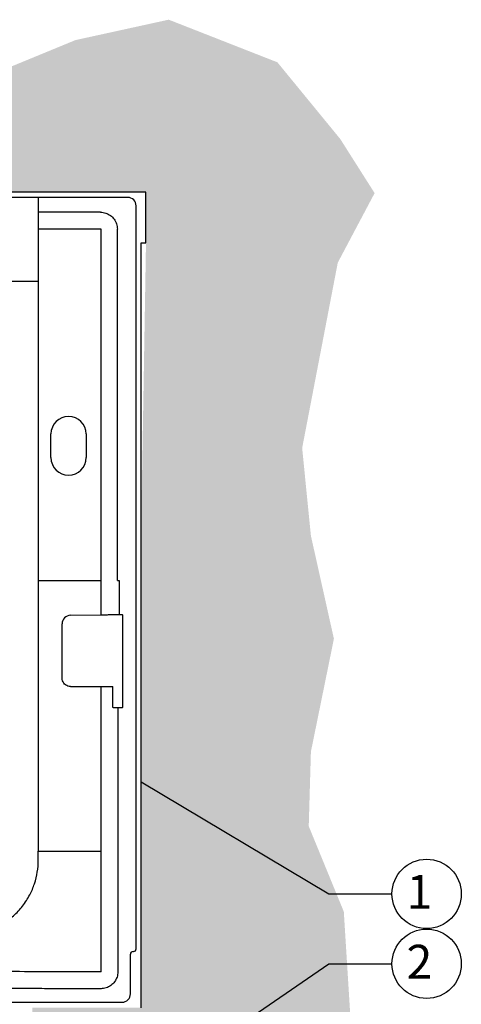
# Model space of a CAD drawing. Units: inches. Extents: x -130.7 to -69.3, y -56.4 to -27.2.
# Drawn here: x -108.2 to -101.7, y -41.9 to -27.4 of the extents above; entities that cross this region are included whole.
import ezdxf

# ---------------------------------------------------------------- set-up
doc = ezdxf.new("R2010")
doc.units = ezdxf.units.IN
doc.header["$MEASUREMENT"] = 0
for name, color, linetype in [('HI Deatil 1', 2, 'Continuous'), ('HI Deatil 2', 1, 'Continuous'), ('HI Detail 3', 249, 'Continuous'), ('HI HATCH FILL', 9, 'Continuous'), ('HI Product Outline', 5, 'Continuous'), ('HI Text', 2, 'Continuous')]:
    doc.layers.add(name, color=color, linetype=linetype)
doc.styles.add('DIMS', font='arial.ttf')
doc.styles.add('Hunter', font='romans.shx', dxfattribs={"width": 0.7})
doc.dimstyles.new('LandMatters', dxfattribs={"dimtxt": 0.125, "dimasz": 0.125, "dimexe": 0.18, "dimexo": 0.0625, "dimgap": 0.095, "dimtad": 0, "dimdec": 3, "dimzin": 0, "dimdsep": 46, "dimlunit": 4, "dimtxsty": 'DIMS', "dimblk": 'ARCHTICK', "dimcen": 0.075, "dimclrd": 2, "dimclre": 2, "dimclrt": 2, "dimadec": 0, "dimazin": 0, "dimtfac": 1, "dimtdec": 3, "dimtix": 1, "dimtofl": 0, "dimtmove": 1, "dimatfit": 1, "dimfxl": 0, "dimtolj": 1, "dimtzin": 0, "dimarcsym": 0})

# ---------------------------------------------------------------- blocks, each defined once
blk = doc.blocks.new('_ARCHTICK')
at = {"color": 0, "linetype": 'ByBlock', "const_width": 0.15}
blk.add_lwpolyline([(-0.5, -0.5), (0.5, 0.5)], dxfattribs=at)

msp = doc.modelspace()

# ---------------------------------------------------------------- hatches: boundary and pattern name
at = {"layer": 'HI HATCH FILL'}
h = msp.add_hatch(dxfattribs=at)
h.set_pattern_fill('AR-SAND', color=256, scale=0.25)
h.set_pattern_definition([(37.5, (-116.31725, -44.30963), (-0.015748, 0.481706), [0, -0.38, 0, -0.425, 0, -0.40625]), (7.5, (-116.31725, -44.30963), (0.442444, 0.705537), [0, -0.205, 0, -0.3425, 0, -0.13125]), (327.5, (-116.62475, -44.30963), (0.7785355, 0.001415), [0, -0.125, 0, -0.45, 0, -0.5875]), (317.5, (-116.62475, -44.3096), (0.751532, 0.219419), [0, -0.0625, 0, -0.295, 0, -0.3375])])
h.paths.add_polyline_path([(-117.806, -29.909), (-116.632, -28.754), (-114.665, -28.326), (-112.753, -28.417), (-111.414, -27.962), (-110.713, -27.871), (-110.385, -28.007), (-109.912, -28.08), (-109.575, -28.162), (-109.156, -28.381), (-108.755, -28.244), (-107.362, -27.671), (-105.987, -27.37), (-104.385, -27.998), (-103.459, -29.127), (-102.952, -29.925), (-103.495, -30.95), (-104.02, -33.681), (-103.891, -34.973), (-103.552, -36.491), (-103.891, -38.154), (-103.923, -39.252), (-103.406, -40.511), (-103.309, -42.061), (-104.311, -43.612), (-105.949, -44.31), (-106.953, -44.213), (-108.389, -43.996), (-108.389, -43.534), (-108.221, -43.534), (-108.221, -42.297), (-107.999, -42.297), (-107.999, -41.926), (-106.814, -41.926), (-106.392, -41.926), (-106.392, -41.381), (-106.392, -41.002), (-106.392, -40.823), (-106.392, -40.613), (-106.392, -39.06), (-106.392, -34.81), (-106.322, -30.657), (-106.322, -29.909), (-107.016, -29.909), (-107.553, -29.909), (-108.409, -29.909), (-109.265, -29.909), (-110.158, -29.909), (-111.032, -29.909), (-113.253, -29.909)])

# ---------------------------------------------------------------- linework, layer by layer
at = {"layer": 'HI Deatil 1'}
for p, q in [((-106.592, -29.989), (-120.463, -29.989)), ((-107.91, -29.989), (-107.91, -39.622)), ((-106.467, -41.058), (-106.467, -30.114)), ((-106.985, -30.455), (-107.91, -30.455)), ((-106.985, -36.137), (-106.985, -30.455)), ((-107.436, -36.145), (-106.985, -36.137)), ((-106.717, -36.133), (-106.672, -36.132)), ((-106.667, -36.187), (-106.667, -37.453)), ((-107.559, -37.069), (-107.559, -36.27)), ((-107.434, -37.194), (-106.985, -37.194)), ((-106.985, -41.398), (-106.985, -37.194)), ((-106.985, -37.194), (-106.809, -37.194)), ((-106.809, -37.505), (-106.809, -37.194)), ((-106.672, -37.508), (-106.717, -37.507)), ((-107.91, -39.752), (-107.91, -39.622)), ((-106.552, -41.721), (-106.552, -41.138)), ((-106.512, -41.098), (-106.507, -41.098)), ((-106.985, -41.398), (-107.579, -41.398)), ((-121.176, -41.846), (-106.676, -41.846))]:
    msp.add_line(p, q, dxfattribs=at)
for centre, radius, start, end in [((-106.592, -30.114), 0.125, 0, 90), ((-107.434, -36.27), 0.125, 91, 180), ((-106.512, -41.138), 0.0399, 90, 180), ((-106.507, -41.058), 0.0399, 270, 0), ((-106.676, -41.721), 0.125, 270, 0)]:
    msp.add_arc(centre, radius, start, end, dxfattribs=at)
for points, start_tangent, end_tangent in [([(-106.985, -36.137), (-106.904, -36.136), (-106.847, -36.135), (-106.797, -36.134), (-106.757, -36.134), (-106.73, -36.133), (-106.717, -36.133)], (0.999877, 0.015709), (0.999876, 0.015721)), ([(-106.672, -36.132), (-106.671, -36.134), (-106.67, -36.139), (-106.669, -36.148), (-106.668, -36.159), (-106.667, -36.173), (-106.667, -36.187)], (0.999871, 0.016087), (0.000123, -1)), ([(-107.553, -37.108), (-107.559, -37.069)], (-0.308757, 0.951141), (0, 1)), ([(-107.473, -37.188), (-107.508, -37.17), (-107.535, -37.143), (-107.553, -37.108)], (-0.951105, 0.308868), (-0.308757, 0.951141)), ([(-107.434, -37.194), (-107.473, -37.188)], (-1, 0), (-0.951105, 0.308868)), ([(-106.8, -37.506), (-106.809, -37.505)], (-0.999877, 0.015705), (-0.999877, 0.01571)), ([(-106.717, -37.507), (-106.726, -37.507), (-106.745, -37.506), (-106.773, -37.506), (-106.8, -37.506)], (-0.999876, 0.015721), (-0.999877, 0.015705)), ([(-106.667, -37.453), (-106.667, -37.467), (-106.668, -37.48), (-106.669, -37.491), (-106.67, -37.5), (-106.671, -37.506), (-106.672, -37.508)], (-0.00011, -1), (-0.999868, 0.016227)), ([(-108.035, -40.263), (-107.966, -40.1), (-107.924, -39.927), (-107.91, -39.752)], (0.460708, 0.887552), (0.000125, 1)), ([(-109.006, -40.852), (-108.807, -40.833), (-108.615, -40.779), (-108.436, -40.691), (-108.277, -40.573), (-108.141, -40.428), (-108.035, -40.263)], (0.999995, 0.003234), (0.464854, 0.885387)), ([(-108.035, -41.396), (-109.256, -41.387)], (-0.999968, 0.00798), (-0.999984, 0.005738)), ([(-107.579, -41.398), (-107.731, -41.398), (-107.883, -41.397), (-108.035, -41.396)], (-1, 0), (-0.999965, 0.008423))]:
    msp.add_spline(points, degree=3, dxfattribs=dict(at, start_tangent=start_tangent, end_tangent=end_tangent))
at = {"layer": 'HI Deatil 2'}
for p, q in [((-107.724, -33.822), (-107.724, -33.473)), ((-107.205, -33.473), (-107.205, -33.822)), ((-107.91, -35.634), (-106.985, -35.634)), ((-107.91, -39.622), (-106.985, -39.622))]:
    msp.add_line(p, q, dxfattribs=at)
for centre, start, end in [((-107.464, -33.473), 0, 180), ((-107.464, -33.822), 180, 0)]:
    msp.add_arc(centre, 0.259, start, end, dxfattribs=at)
at = {"layer": 'HI Detail 3'}
for p, q in [((-106.993, -30.207), (-107.91, -30.207)), ((-106.744, -35.634), (-106.744, -30.455)), ((-116.901, -31.22), (-107.91, -31.22)), ((-106.744, -35.634), (-106.717, -35.634)), ((-106.717, -35.634), (-106.717, -36.133)), ((-106.737, -37.507), (-106.737, -41.398)), ((-106.985, -41.646), (-107.579, -41.646))]:
    msp.add_line(p, q, dxfattribs=at)
for points, start_tangent, end_tangent in [([(-106.993, -30.207), (-106.916, -30.219), (-106.847, -30.255), (-106.792, -30.31), (-106.757, -30.379), (-106.744, -30.455)], (0.999971, -0.007596), (0.007596, -0.999971)), ([(-106.737, -41.398), (-106.749, -41.474), (-106.785, -41.543), (-106.84, -41.598), (-106.909, -41.633), (-106.985, -41.646)], (-0.007596, -0.999971), (-0.999971, -0.007596)), ([(-108.058, -41.644), (-110.229, -41.631), (-112.405, -41.627), (-114.582, -41.631), (-116.753, -41.644)], (-0.999968, 0.008022), (-0.999968, -0.008022)), ([(-107.579, -41.646), (-107.739, -41.646), (-107.898, -41.645), (-108.058, -41.644)], (-1, 0), (-0.999968, 0.008022))]:
    msp.add_spline(points, degree=3, dxfattribs=dict(at, start_tangent=start_tangent, end_tangent=end_tangent))
at = {"layer": 'HI Product Outline'}
for p, q in [((-106.322, -29.909), (-121.51, -29.909)), ((-106.322, -30.657), (-106.322, -29.909)), ((-106.392, -41.926), (-106.392, -30.657)), ((-106.392, -30.657), (-106.322, -30.657))]:
    msp.add_line(p, q, dxfattribs=at)
at = {"layer": 'HI Text'}
for centre in [(-102.185, -40.249), (-102.185, -41.279)]:
    msp.add_circle(centre, 0.511, dxfattribs=at)

# ---------------------------------------------------------------- texts
at = {"layer": 'HI Text', "char_height": 0.5, "attachment_point": 6, "style": 'Hunter'}
for s, insert in [('{\\fArial|b0|i0|c0|p34;1}', (-102.102, -40.219)), ('{\\fArial|b0|i0|c0|p34;2}', (-102.102, -41.249))]:
    msp.add_mtext(s, dxfattribs=dict(at, insert=insert))

# ---------------------------------------------------------------- leaders
at = {"layer": 'HI Text'}
for points in [[(-106.392, -38.599), (-103.628, -40.249), (-102.697, -40.249)], [(-108.389, -44.547), (-103.628, -41.279), (-102.697, -41.279)]]:
    msp.add_leader(points, dimstyle='LandMatters', override={"dimasz": 0.5, "dimgap": 0.095, "dimtad": 0}, dxfattribs=at)

doc.saveas('drawing.dxf')
